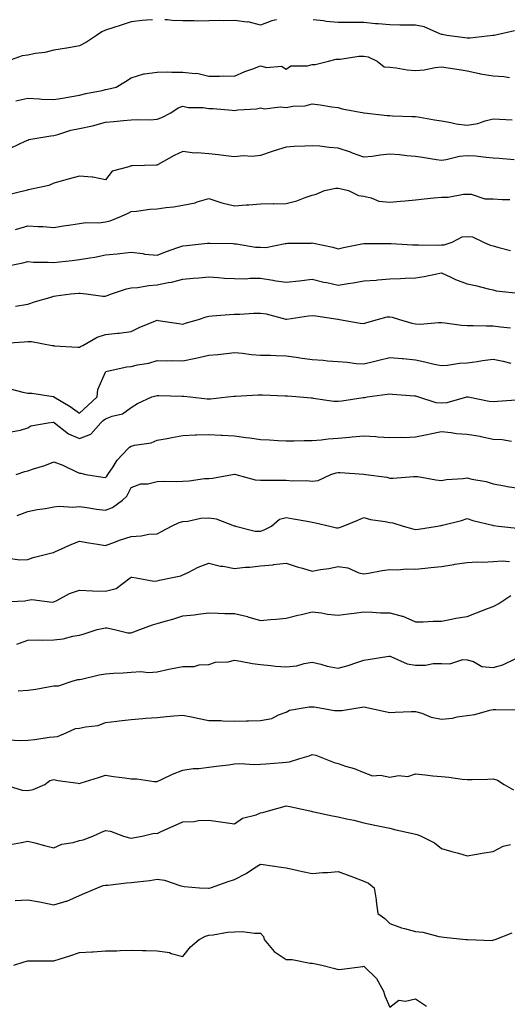
# Model space of a CAD drawing. Units: inches. Extents: x 936803 to 939443, y 7361258 to 7363898.
# Drawn here: x 937275 to 937464, y 7363517 to 7363898 of the extents above; entities that cross this region are included whole.
import ezdxf

# ---------------------------------------------------------------- set-up
doc = ezdxf.new("R2010")
doc.units = ezdxf.units.IN
doc.header["$MEASUREMENT"] = 0
doc.layers.add('Contour_93687361', color=7, linetype='Continuous', true_color=0x971b38)

msp = doc.modelspace()

# ---------------------------------------------------------------- linework, layer by layer
at = {"layer": 'Contour_93687361'}
for points in [[(937326.23, 7363898, 3326), (937323.9, 7363897.77, 3326), (937322.28, 7363897.68, 3326), (937318.05, 7363897.23, 3326), (937314.15, 7363895.82, 3326), (937310.99, 7363894.86, 3326), (937308.05, 7363893.89, 3326), (937306.72, 7363893.25, 3326), (937304.64, 7363891.92, 3326), (937300.7, 7363889.27, 3326), (937298.05, 7363887.88, 3326), (937293.08, 7363886.95, 3326), (937293.03, 7363886.94, 3326), (937288.05, 7363886.14, 3326), (937284.65, 7363885.32, 3326), (937281, 7363884.87, 3326), (937278.05, 7363884.29, 3326), (937275.92, 7363884.05, 3326), (937270.13, 7363881.92, 3326)], [(937374.29, 7363898, 3326), (937374.06, 7363897.93, 3326), (937372.44, 7363897.53, 3326), (937368.05, 7363895.92, 3326), (937363.28, 7363897.15, 3326), (937362.88, 7363897.09, 3326), (937358.05, 7363897.71, 3326), (937353.73, 7363897.6, 3326), (937352.35, 7363897.63, 3326), (937348.05, 7363897.51, 3326), (937343.56, 7363897.43, 3326), (937342.35, 7363897.62, 3326), (937338.05, 7363897.52, 3326), (937333.88, 7363897.75, 3326), (937332.03, 7363897.94, 3326), (937331.03, 7363898, 3326)], [(937466.34, 7363893.63, 3326), (937458.51, 7363891.92, 3326), (937458.11, 7363891.86, 3326), (937458.05, 7363891.85, 3326), (937457.99, 7363891.86, 3326), (937449.15, 7363890.82, 3326), (937448.05, 7363890.9, 3326), (937447.14, 7363891.01, 3326), (937440.12, 7363891.92, 3326), (937438.46, 7363892.33, 3326), (937438.05, 7363892.33, 3326), (937437.47, 7363892.5, 3326), (937431.33, 7363895.19, 3326), (937428.05, 7363895.86, 3326), (937424.04, 7363895.94, 3326), (937422.02, 7363895.89, 3326), (937418.05, 7363895.97, 3326), (937413.6, 7363896.37, 3326), (937412.5, 7363896.37, 3326), (937408.05, 7363896.86, 3326), (937403.06, 7363896.93, 3326), (937403.05, 7363896.92, 3326), (937398.05, 7363896.96, 3326), (937393.49, 7363897.36, 3326), (937392.4, 7363897.57, 3326), (937388.37, 7363898, 3326)], [(937273.36, 7363866.61, 3325), (937278.05, 7363867.66, 3325), (937282.55, 7363867.42, 3325), (937283.41, 7363867.28, 3325), (937288.05, 7363867.08, 3325), (937292.25, 7363867.72, 3325), (937294.27, 7363868.14, 3325), (937298.05, 7363868.77, 3325), (937300.49, 7363869.48, 3325), (937306.75, 7363870.62, 3325), (937308.05, 7363870.94, 3325), (937308.91, 7363871.06, 3325), (937312.24, 7363871.92, 3325), (937315.85, 7363874.12, 3325), (937318.05, 7363875.5, 3325), (937322.92, 7363877.05, 3325), (937323.14, 7363877.01, 3325), (937328.05, 7363877.71, 3325), (937332.15, 7363877.82, 3325), (937333.77, 7363877.64, 3325), (937338.05, 7363877.73, 3325), (937342.82, 7363877.15, 3325), (937343.37, 7363877.24, 3325), (937348.05, 7363876.16, 3325), (937352.26, 7363876.13, 3325), (937353.77, 7363876.2, 3325), (937358.05, 7363876.19, 3325), (937362.04, 7363877.93, 3325), (937365.12, 7363878.99, 3325), (937368.05, 7363880.12, 3325), (937370.43, 7363879.54, 3325), (937376.16, 7363880.03, 3325), (937378.05, 7363878.87, 3325), (937379.8, 7363880.17, 3325), (937386.24, 7363880.12, 3325), (937388.05, 7363880.65, 3325), (937389.26, 7363880.71, 3325), (937394.37, 7363881.92, 3325), (937397.28, 7363882.69, 3325), (937398.05, 7363882.78, 3325), (937398.87, 7363882.74, 3325), (937406.04, 7363883.93, 3325), (937408.05, 7363883.87, 3325), (937409.69, 7363883.56, 3325), (937413.25, 7363881.92, 3325), (937415.9, 7363879.77, 3325), (937418.05, 7363879.68, 3325), (937420.55, 7363879.42, 3325), (937424.76, 7363878.63, 3325), (937428.05, 7363878.36, 3325), (937431.35, 7363878.62, 3325), (937435.66, 7363879.53, 3325), (937438.05, 7363879.77, 3325), (937440.61, 7363879.36, 3325), (937444.87, 7363878.74, 3325), (937448.05, 7363878.22, 3325), (937452.74, 7363877.23, 3325), (937453.22, 7363877.09, 3325), (937458.05, 7363876.26, 3325), (937462.14, 7363876.01, 3325), (937464.34, 7363875.63, 3325)], [(937271.55, 7363848.42, 3324), (937277.04, 7363850.91, 3324), (937278.05, 7363851.37, 3324), (937278.39, 7363851.58, 3324), (937279.97, 7363851.92, 3324), (937286.94, 7363853.03, 3324), (937288.05, 7363853.16, 3324), (937289.7, 7363853.57, 3324), (937294.74, 7363855.23, 3324), (937298.05, 7363855.91, 3324), (937303.03, 7363856.9, 3324), (937303.07, 7363856.9, 3324), (937308.05, 7363858.36, 3324), (937311.36, 7363858.61, 3324), (937315.07, 7363858.94, 3324), (937318.05, 7363859.17, 3324), (937320.55, 7363859.42, 3324), (937325.37, 7363859.24, 3324), (937328.05, 7363859.45, 3324), (937329.83, 7363860.14, 3324), (937333.32, 7363861.92, 3324), (937336.17, 7363863.81, 3324), (937338.05, 7363864.56, 3324), (937340.08, 7363863.95, 3324), (937345.93, 7363864.04, 3324), (937348.05, 7363863.65, 3324), (937349.73, 7363863.6, 3324), (937357.05, 7363862.92, 3324), (937358.05, 7363862.88, 3324), (937359.25, 7363863.11, 3324), (937366.5, 7363863.47, 3324), (937368.05, 7363863.9, 3324), (937369.67, 7363863.54, 3324), (937375.71, 7363864.26, 3324), (937378.05, 7363863.96, 3324), (937380.61, 7363864.48, 3324), (937385.36, 7363864.61, 3324), (937388.05, 7363865.44, 3324), (937391.17, 7363865.04, 3324), (937395.69, 7363864.28, 3324), (937398.05, 7363863.95, 3324), (937399.62, 7363863.49, 3324), (937408.03, 7363861.94, 3324), (937408.05, 7363861.94, 3324), (937408.07, 7363861.94, 3324), (937408.22, 7363861.92, 3324), (937417.01, 7363860.88, 3324), (937418.05, 7363860.86, 3324), (937419.14, 7363860.83, 3324), (937426.69, 7363860.56, 3324), (937428.05, 7363860.53, 3324), (937429.7, 7363860.27, 3324), (937435.34, 7363859.21, 3324), (937438.05, 7363858.82, 3324), (937441.74, 7363858.23, 3324), (937443.77, 7363857.64, 3324), (937448.05, 7363857.14, 3324), (937452.16, 7363857.81, 3324), (937455.01, 7363858.88, 3324), (937458.05, 7363859.6, 3324), (937460.5, 7363859.47, 3324), (937465.38, 7363859.26, 3324)], [(937466.17, 7363843.8, 3323), (937460.4, 7363844.27, 3323), (937458.05, 7363844.45, 3323), (937455.35, 7363844.62, 3323), (937451.29, 7363845.16, 3323), (937448.05, 7363845.33, 3323), (937445, 7363844.97, 3323), (937439.93, 7363843.8, 3323), (937438.05, 7363843.53, 3323), (937436.17, 7363843.8, 3323), (937430.76, 7363844.63, 3323), (937428.05, 7363845.02, 3323), (937424.68, 7363845.29, 3323), (937421.83, 7363845.7, 3323), (937418.05, 7363845.97, 3323), (937414.38, 7363845.59, 3323), (937411.2, 7363845.08, 3323), (937408.05, 7363844.71, 3323), (937403.61, 7363846.36, 3323), (937402.81, 7363846.68, 3323), (937398.05, 7363848.28, 3323), (937394.67, 7363848.54, 3323), (937390.99, 7363848.97, 3323), (937388.05, 7363849.22, 3323), (937385.19, 7363849.07, 3323), (937381.12, 7363848.86, 3323), (937378.05, 7363848.69, 3323), (937373.33, 7363847.2, 3323), (937372.9, 7363847.07, 3323), (937368.05, 7363845.46, 3323), (937364.89, 7363845.08, 3323), (937361.37, 7363845.24, 3323), (937358.05, 7363844.94, 3323), (937354.66, 7363845.31, 3323), (937351.79, 7363845.66, 3323), (937348.05, 7363846.06, 3323), (937343.52, 7363846.45, 3323), (937342.51, 7363846.38, 3323), (937338.05, 7363846.91, 3323), (937334.6, 7363845.37, 3323), (937328.44, 7363841.92, 3323), (937328.22, 7363841.75, 3323), (937328.05, 7363841.68, 3323), (937327.81, 7363841.68, 3323), (937318.54, 7363841.42, 3323), (937318.05, 7363841.43, 3323), (937317.1, 7363840.97, 3323), (937310.65, 7363839.32, 3323), (937308.05, 7363836.03, 3323), (937303.21, 7363837.08, 3323), (937302.96, 7363837.01, 3323), (937298.05, 7363837.46, 3323), (937293.72, 7363836.25, 3323), (937291.91, 7363835.78, 3323), (937288.05, 7363834.73, 3323), (937286.15, 7363833.82, 3323), (937278.27, 7363832.14, 3323), (937278.05, 7363832.07, 3323), (937277.93, 7363832.04, 3323), (937277.41, 7363831.92, 3323), (937269.88, 7363830.09, 3323)], [(937273.23, 7363816.74, 3322), (937278.05, 7363818.25, 3322), (937282.01, 7363817.96, 3322), (937284.02, 7363817.89, 3322), (937288.05, 7363817.57, 3322), (937291.81, 7363818.16, 3322), (937294.75, 7363818.62, 3322), (937298.05, 7363819.14, 3322), (937300.45, 7363819.52, 3322), (937305.55, 7363819.41, 3322), (937308.05, 7363819.7, 3322), (937309.88, 7363820.09, 3322), (937314.32, 7363821.92, 3322), (937316.86, 7363823.11, 3322), (937318.05, 7363823.78, 3322), (937320.04, 7363823.9, 3322), (937325.29, 7363824.68, 3322), (937328.05, 7363824.83, 3322), (937331.41, 7363825.28, 3322), (937334.37, 7363825.6, 3322), (937338.05, 7363826.13, 3322), (937342.85, 7363827.12, 3322), (937343.57, 7363827.44, 3322), (937348.05, 7363828.8, 3322), (937352.75, 7363827.22, 3322), (937353.16, 7363827.03, 3322), (937358.05, 7363825.97, 3322), (937362.46, 7363826.33, 3322), (937363.6, 7363826.38, 3322), (937368.05, 7363826.76, 3322), (937372.94, 7363826.81, 3322), (937373.26, 7363826.71, 3322), (937378.05, 7363826.79, 3322), (937382.1, 7363827.87, 3322), (937385.32, 7363829.19, 3322), (937388.05, 7363830.1, 3322), (937389.58, 7363830.39, 3322), (937392.88, 7363831.92, 3322), (937397.21, 7363832.76, 3322), (937398.05, 7363832.81, 3322), (937398.73, 7363832.61, 3322), (937402.13, 7363831.92, 3322), (937406.03, 7363829.91, 3322), (937408.05, 7363829.62, 3322), (937410.91, 7363829.06, 3322), (937413.86, 7363827.73, 3322), (937418.05, 7363827.31, 3322), (937422.25, 7363827.72, 3322), (937423.98, 7363827.85, 3322), (937428.05, 7363828.23, 3322), (937431.38, 7363828.59, 3322), (937435.11, 7363828.98, 3322), (937438.05, 7363829.3, 3322), (937440.66, 7363829.31, 3322), (937446.61, 7363830.48, 3322), (937448.05, 7363830.49, 3322), (937449.57, 7363830.4, 3322), (937454.82, 7363828.69, 3322), (937458.05, 7363828.59, 3322), (937461.6, 7363828.36, 3322), (937464.45, 7363828.32, 3322)], [(937268.46, 7363802.33, 3321), (937276.06, 7363803.91, 3321), (937278.05, 7363804.32, 3321), (937280.3, 7363804.17, 3321), (937285.9, 7363804.07, 3321), (937288.05, 7363803.94, 3321), (937290.36, 7363804.23, 3321), (937295.17, 7363804.8, 3321), (937298.05, 7363805.17, 3321), (937301.99, 7363805.86, 3321), (937303.97, 7363806, 3321), (937308.05, 7363806.93, 3321), (937312.57, 7363807.4, 3321), (937313.65, 7363807.52, 3321), (937318.05, 7363807.97, 3321), (937322.51, 7363807.46, 3321), (937323.38, 7363807.25, 3321), (937328.05, 7363806.84, 3321), (937331.76, 7363808.21, 3321), (937335.75, 7363809.62, 3321), (937338.05, 7363810.45, 3321), (937339.4, 7363810.57, 3321), (937347.6, 7363811.47, 3321), (937348.05, 7363811.51, 3321), (937348.49, 7363811.48, 3321), (937357.44, 7363811.31, 3321), (937358.05, 7363811.26, 3321), (937358.74, 7363811.23, 3321), (937366.08, 7363809.95, 3321), (937368.05, 7363809.88, 3321), (937370.13, 7363809.84, 3321), (937377.54, 7363811.4, 3321), (937378.05, 7363811.39, 3321), (937378.5, 7363811.46, 3321), (937387.65, 7363811.52, 3321), (937388.05, 7363811.57, 3321), (937388.52, 7363811.45, 3321), (937396.05, 7363809.92, 3321), (937398.05, 7363809.33, 3321), (937400.14, 7363809.83, 3321), (937407.29, 7363811.17, 3321), (937408.05, 7363811.33, 3321), (937408.59, 7363811.38, 3321), (937417.49, 7363811.36, 3321), (937418.05, 7363811.4, 3321), (937418.57, 7363811.4, 3321), (937426.92, 7363810.79, 3321), (937428.05, 7363810.78, 3321), (937429.14, 7363810.83, 3321), (937436.89, 7363810.76, 3321), (937438.05, 7363810.81, 3321), (937439.16, 7363810.81, 3321), (937442.21, 7363811.92, 3321), (937446.09, 7363813.88, 3321), (937448.05, 7363814.09, 3321), (937450.1, 7363813.97, 3321), (937454.33, 7363811.92, 3321), (937456.88, 7363810.75, 3321), (937458.05, 7363810.4, 3321), (937460.19, 7363809.77, 3321), (937464.72, 7363808.59, 3321)], [(937273.23, 7363787.09, 3320), (937278.05, 7363787.91, 3320), (937281.05, 7363788.92, 3320), (937286.62, 7363790.49, 3320), (937288.05, 7363790.93, 3320), (937288.86, 7363791.11, 3320), (937294.71, 7363791.92, 3320), (937297.82, 7363792.16, 3320), (937298.05, 7363792.18, 3320), (937298.3, 7363792.17, 3320), (937300.61, 7363791.92, 3320), (937307.11, 7363790.98, 3320), (937308.05, 7363790.99, 3320), (937308.75, 7363791.22, 3320), (937310.47, 7363791.92, 3320), (937316.18, 7363793.79, 3320), (937318.05, 7363794.13, 3320), (937320.51, 7363794.37, 3320), (937324.92, 7363795.05, 3320), (937328.05, 7363795.33, 3320), (937332.34, 7363796.21, 3320), (937333.63, 7363796.34, 3320), (937338.05, 7363797.53, 3320), (937342.05, 7363797.92, 3320), (937344.22, 7363798.09, 3320), (937348.05, 7363798.44, 3320), (937351.73, 7363798.24, 3320), (937354.07, 7363797.94, 3320), (937358.05, 7363797.75, 3320), (937362.24, 7363797.73, 3320), (937364.03, 7363797.89, 3320), (937368.05, 7363797.87, 3320), (937372.84, 7363797.13, 3320), (937373.18, 7363797.05, 3320), (937378.05, 7363796.43, 3320), (937383.05, 7363796.92, 3320), (937383.06, 7363796.93, 3320), (937388.05, 7363797.55, 3320), (937392.53, 7363796.4, 3320), (937393.77, 7363796.2, 3320), (937398.05, 7363795.26, 3320), (937402.02, 7363795.89, 3320), (937403.89, 7363796.08, 3320), (937408.05, 7363796.85, 3320), (937412.81, 7363797.16, 3320), (937413.42, 7363797.29, 3320), (937418.05, 7363797.68, 3320), (937422.21, 7363797.76, 3320), (937424.04, 7363797.91, 3320), (937428.05, 7363798, 3320), (937431.37, 7363798.6, 3320), (937435.61, 7363799.48, 3320), (937438.05, 7363799.95, 3320), (937441.64, 7363798.33, 3320), (937443.49, 7363797.36, 3320), (937448.05, 7363795.77, 3320), (937451.2, 7363795.07, 3320), (937456.17, 7363793.8, 3320), (937458.05, 7363793.36, 3320), (937459.2, 7363793.07, 3320), (937467.83, 7363792.14, 3320)], [(937268.9, 7363772.77, 3319), (937276.68, 7363773.29, 3319), (937278.05, 7363773.35, 3319), (937279.48, 7363773.35, 3319), (937287.45, 7363771.92, 3319), (937287.93, 7363771.8, 3319), (937288.05, 7363771.8, 3319), (937288.19, 7363771.78, 3319), (937297.4, 7363771.27, 3319), (937298.05, 7363771.21, 3319), (937298.49, 7363771.48, 3319), (937299.3, 7363771.92, 3319), (937304.85, 7363775.12, 3319), (937308.05, 7363776.06, 3319), (937312.71, 7363776.58, 3319), (937313.4, 7363776.57, 3319), (937318.05, 7363777.25, 3319), (937321.18, 7363778.79, 3319), (937327.49, 7363781.36, 3319), (937328.05, 7363781.61, 3319), (937328.42, 7363781.55, 3319), (937336.49, 7363780.36, 3319), (937338.05, 7363780.13, 3319), (937339.4, 7363780.57, 3319), (937344.03, 7363781.92, 3319), (937347, 7363782.97, 3319), (937348.05, 7363783.2, 3319), (937349.42, 7363783.29, 3319), (937356.12, 7363783.85, 3319), (937358.05, 7363783.97, 3319), (937360.07, 7363783.94, 3319), (937365.54, 7363784.43, 3319), (937368.05, 7363784.4, 3319), (937370.23, 7363784.1, 3319), (937377.86, 7363782.11, 3319), (937378.05, 7363782.08, 3319), (937378.22, 7363782.09, 3319), (937386.59, 7363783.38, 3319), (937388.05, 7363783.48, 3319), (937389.4, 7363783.28, 3319), (937397.97, 7363782, 3319), (937398.05, 7363781.99, 3319), (937398.11, 7363781.99, 3319), (937398.56, 7363781.92, 3319), (937406.62, 7363780.5, 3319), (937408.05, 7363780.38, 3319), (937409.23, 7363780.74, 3319), (937413.27, 7363781.92, 3319), (937417.07, 7363782.9, 3319), (937418.05, 7363782.99, 3319), (937418.98, 7363782.85, 3319), (937421.88, 7363781.92, 3319), (937426.57, 7363780.44, 3319), (937428.05, 7363780.19, 3319), (937429.84, 7363780.13, 3319), (937436.93, 7363780.8, 3319), (937438.05, 7363780.75, 3319), (937439.3, 7363780.67, 3319), (937445.83, 7363779.7, 3319), (937448.05, 7363779.58, 3319), (937450.32, 7363779.65, 3319), (937455.54, 7363779.41, 3319), (937458.05, 7363779.48, 3319), (937460.84, 7363779.13, 3319), (937464.83, 7363778.7, 3319)], [(937271.2, 7363755.07, 3318), (937276.15, 7363753.82, 3318), (937278.05, 7363753.38, 3318), (937279.57, 7363753.44, 3318), (937287.91, 7363752.06, 3318), (937288.05, 7363752.07, 3318), (937288.13, 7363752, 3318), (937288.15, 7363751.92, 3318), (937294.39, 7363748.26, 3318), (937298.05, 7363745.72, 3318), (937301.31, 7363748.66, 3318), (937304.9, 7363751.92, 3318), (937305.14, 7363754.83, 3318), (937308.05, 7363761.48, 3318), (937308.24, 7363761.73, 3318), (937308.75, 7363761.92, 3318), (937316.39, 7363763.58, 3318), (937318.05, 7363763.74, 3318), (937320.48, 7363764.35, 3318), (937324.92, 7363765.04, 3318), (937328.05, 7363766.07, 3318), (937332.06, 7363765.93, 3318), (937333.92, 7363766.05, 3318), (937338.05, 7363765.93, 3318), (937343.04, 7363766.91, 3318), (937343.06, 7363766.91, 3318), (937348.05, 7363768.08, 3318), (937351.54, 7363768.43, 3318), (937354.9, 7363768.77, 3318), (937358.05, 7363769.09, 3318), (937361.14, 7363768.83, 3318), (937364.55, 7363768.42, 3318), (937368.05, 7363768.16, 3318), (937371.9, 7363768.07, 3318), (937374.07, 7363767.94, 3318), (937378.05, 7363767.86, 3318), (937382.78, 7363767.19, 3318), (937383.24, 7363767.11, 3318), (937388.05, 7363766.49, 3318), (937392.29, 7363766.16, 3318), (937394.01, 7363765.96, 3318), (937398.05, 7363765.61, 3318), (937401.52, 7363765.39, 3318), (937405.05, 7363764.92, 3318), (937408.05, 7363764.71, 3318), (937411.78, 7363765.65, 3318), (937413.82, 7363766.15, 3318), (937418.05, 7363767.25, 3318), (937422.92, 7363766.79, 3318), (937423.21, 7363766.76, 3318), (937428.05, 7363766.28, 3318), (937431.67, 7363765.54, 3318), (937435.29, 7363764.68, 3318), (937438.05, 7363764.08, 3318), (937440.42, 7363764.29, 3318), (937445.01, 7363764.96, 3318), (937448.05, 7363765.2, 3318), (937451.83, 7363765.7, 3318), (937453.95, 7363766.02, 3318), (937458.05, 7363766.55, 3318), (937461.92, 7363765.78, 3318), (937464.91, 7363765.06, 3318)], [(937271.52, 7363738.45, 3317), (937275.23, 7363739.1, 3317), (937278.05, 7363739.96, 3317), (937279.26, 7363740.71, 3317), (937285.96, 7363741.92, 3317), (937287.86, 7363742.11, 3317), (937288.05, 7363742.11, 3317), (937288.17, 7363742.04, 3317), (937288.33, 7363741.92, 3317), (937293.8, 7363737.67, 3317), (937298.05, 7363735.91, 3317), (937302.44, 7363737.53, 3317), (937306.28, 7363741.92, 3317), (937307.21, 7363742.76, 3317), (937308.05, 7363743.52, 3317), (937310.68, 7363744.55, 3317), (937314.62, 7363745.35, 3317), (937318.05, 7363747.89, 3317), (937320.54, 7363749.43, 3317), (937326.05, 7363751.92, 3317), (937327.55, 7363752.42, 3317), (937328.05, 7363752.53, 3317), (937328.67, 7363752.54, 3317), (937337.76, 7363752.22, 3317), (937338.05, 7363752.22, 3317), (937338.35, 7363752.22, 3317), (937340.87, 7363751.92, 3317), (937347.39, 7363751.26, 3317), (937348.05, 7363751.21, 3317), (937348.75, 7363751.22, 3317), (937355.33, 7363751.92, 3317), (937357.72, 7363752.25, 3317), (937358.05, 7363752.29, 3317), (937358.42, 7363752.29, 3317), (937367.2, 7363752.77, 3317), (937368.05, 7363752.77, 3317), (937368.89, 7363752.76, 3317), (937377.62, 7363752.35, 3317), (937378.05, 7363752.34, 3317), (937378.44, 7363752.31, 3317), (937383.26, 7363751.92, 3317), (937387.68, 7363751.55, 3317), (937388.05, 7363751.54, 3317), (937388.46, 7363751.51, 3317), (937396.48, 7363750.35, 3317), (937398.05, 7363750.27, 3317), (937399.53, 7363750.43, 3317), (937407.81, 7363751.68, 3317), (937408.05, 7363751.71, 3317), (937408.25, 7363751.72, 3317), (937409.35, 7363751.92, 3317), (937417.01, 7363752.96, 3317), (937418.05, 7363753.16, 3317), (937419.18, 7363753.05, 3317), (937427.6, 7363752.37, 3317), (937428.05, 7363752.33, 3317), (937428.37, 7363752.24, 3317), (937429.19, 7363751.92, 3317), (937435.92, 7363749.79, 3317), (937438.05, 7363749.64, 3317), (937440.21, 7363749.76, 3317), (937447.82, 7363751.92, 3317), (937447.99, 7363751.98, 3317), (937448.05, 7363751.99, 3317), (937448.12, 7363751.99, 3317), (937448.43, 7363751.92, 3317), (937456.47, 7363750.34, 3317), (937458.05, 7363750.2, 3317), (937459.7, 7363750.27, 3317), (937466.9, 7363750.77, 3317)], [(937273.53, 7363721.92, 3316), (937276.94, 7363723.03, 3316), (937278.05, 7363723.32, 3316), (937280.22, 7363724.1, 3316), (937284.62, 7363725.35, 3316), (937288.05, 7363726.87, 3316), (937291.59, 7363725.46, 3316), (937297.16, 7363722.82, 3316), (937298.05, 7363722.42, 3316), (937298.5, 7363722.37, 3316), (937300.48, 7363721.92, 3316), (937307.01, 7363720.87, 3316), (937308.05, 7363720.69, 3316), (937308.67, 7363721.3, 3316), (937309.06, 7363721.92, 3316), (937311.05, 7363724.92, 3316), (937312.56, 7363727.41, 3316), (937316.87, 7363731.92, 3316), (937317.42, 7363732.55, 3316), (937318.05, 7363732.86, 3316), (937319.35, 7363733.22, 3316), (937325.74, 7363734.23, 3316), (937328.05, 7363735.16, 3316), (937332.01, 7363735.88, 3316), (937333.77, 7363736.2, 3316), (937338.05, 7363736.98, 3316), (937342.73, 7363737.24, 3316), (937343.35, 7363737.22, 3316), (937348.05, 7363737.45, 3316), (937352.81, 7363737.16, 3316), (937353.26, 7363737.13, 3316), (937358.05, 7363736.85, 3316), (937362.4, 7363736.27, 3316), (937363.89, 7363736.08, 3316), (937368.05, 7363735.52, 3316), (937371.5, 7363735.37, 3316), (937374.9, 7363735.07, 3316), (937378.05, 7363734.92, 3316), (937381.08, 7363734.95, 3316), (937384.94, 7363735.02, 3316), (937388.05, 7363735.05, 3316), (937391.47, 7363735.34, 3316), (937394.28, 7363735.69, 3316), (937398.05, 7363735.98, 3316), (937402.49, 7363736.36, 3316), (937403.51, 7363736.46, 3316), (937408.05, 7363736.83, 3316), (937412.71, 7363736.58, 3316), (937413.46, 7363736.51, 3316), (937418.05, 7363736.24, 3316), (937422.49, 7363736.37, 3316), (937423.68, 7363736.29, 3316), (937428.05, 7363736.44, 3316), (937432.59, 7363737.38, 3316), (937433.75, 7363737.62, 3316), (937438.05, 7363738.51, 3316), (937441.77, 7363738.2, 3316), (937443.92, 7363737.79, 3316), (937448.05, 7363737.52, 3316), (937452.91, 7363736.79, 3316), (937453.34, 7363736.63, 3316), (937458.05, 7363735.6, 3316), (937461.53, 7363735.4, 3316), (937465.14, 7363734.83, 3316)], [(937273.95, 7363706.02, 3315), (937278.05, 7363707.59, 3315), (937281.64, 7363708.33, 3315), (937284.91, 7363708.78, 3315), (937288.05, 7363709.35, 3315), (937290.37, 7363709.59, 3315), (937295.41, 7363709.28, 3315), (937298.05, 7363709.48, 3315), (937300.88, 7363709.09, 3315), (937304.67, 7363708.53, 3315), (937308.05, 7363708.08, 3315), (937310.8, 7363709.17, 3315), (937314.65, 7363711.92, 3315), (937316.39, 7363713.58, 3315), (937318.05, 7363716.84, 3315), (937321.71, 7363718.26, 3315), (937324.47, 7363718.34, 3315), (937328.05, 7363719.15, 3315), (937330.67, 7363719.3, 3315), (937335.38, 7363719.25, 3315), (937338.05, 7363719.38, 3315), (937340.5, 7363719.47, 3315), (937346.44, 7363720.31, 3315), (937348.05, 7363720.39, 3315), (937349.43, 7363720.54, 3315), (937357.26, 7363721.92, 3315), (937357.94, 7363722.03, 3315), (937358.05, 7363722.03, 3315), (937358.14, 7363722.02, 3315), (937358.46, 7363721.92, 3315), (937365.99, 7363719.86, 3315), (937368.05, 7363719.78, 3315), (937370.23, 7363719.74, 3315), (937375.86, 7363719.73, 3315), (937378.05, 7363719.68, 3315), (937380.47, 7363719.5, 3315), (937385.73, 7363719.6, 3315), (937388.05, 7363719.38, 3315), (937390.39, 7363719.58, 3315), (937395.32, 7363721.92, 3315), (937397.39, 7363722.58, 3315), (937398.05, 7363722.72, 3315), (937398.86, 7363722.73, 3315), (937407.98, 7363722, 3315), (937408.05, 7363722, 3315), (937408.75, 7363721.92, 3315), (937416.99, 7363720.86, 3315), (937418.05, 7363720.47, 3315), (937419.42, 7363720.55, 3315), (937427.29, 7363721.16, 3315), (937428.05, 7363721.2, 3315), (937428.86, 7363721.11, 3315), (937435.92, 7363719.79, 3315), (937438.05, 7363719.6, 3315), (937439.95, 7363720.02, 3315), (937446.47, 7363720.34, 3315), (937448.05, 7363720.61, 3315), (937449.81, 7363720.15, 3315), (937455.3, 7363719.17, 3315), (937458.05, 7363718.31, 3315), (937462.43, 7363717.54, 3315), (937463.44, 7363717.31, 3315), (937468.05, 7363716.59, 3315)], [(937270.39, 7363689.58, 3314), (937274.98, 7363688.85, 3314), (937278.05, 7363689.04, 3314), (937280.15, 7363689.82, 3314), (937287.81, 7363691.68, 3314), (937288.05, 7363691.75, 3314), (937288.19, 7363691.79, 3314), (937288.52, 7363691.92, 3314), (937295.02, 7363694.95, 3314), (937298.05, 7363696.12, 3314), (937301.61, 7363695.49, 3314), (937305, 7363694.96, 3314), (937308.05, 7363694.45, 3314), (937312, 7363695.86, 3314), (937313.52, 7363696.45, 3314), (937318.05, 7363697.96, 3314), (937321.86, 7363698.11, 3314), (937324.9, 7363698.76, 3314), (937328.05, 7363698.94, 3314), (937330, 7363699.97, 3314), (937333.69, 7363701.92, 3314), (937336.64, 7363703.33, 3314), (937338.05, 7363703.71, 3314), (937340.01, 7363703.88, 3314), (937345.03, 7363704.94, 3314), (937348.05, 7363705.14, 3314), (937350.89, 7363704.76, 3314), (937357.93, 7363702.04, 3314), (937358.05, 7363702.02, 3314), (937358.14, 7363702.01, 3314), (937358.36, 7363701.92, 3314), (937366.06, 7363699.93, 3314), (937368.05, 7363699.95, 3314), (937369.51, 7363700.46, 3314), (937372.27, 7363701.92, 3314), (937375.38, 7363704.58, 3314), (937378.05, 7363705.29, 3314), (937380.86, 7363704.73, 3314), (937386.13, 7363703.84, 3314), (937388.05, 7363703.48, 3314), (937389.34, 7363703.21, 3314), (937394.83, 7363701.92, 3314), (937397.41, 7363701.28, 3314), (937398.05, 7363701.28, 3314), (937398.59, 7363701.38, 3314), (937400.07, 7363701.92, 3314), (937405.77, 7363704.2, 3314), (937408.05, 7363705.22, 3314), (937410.58, 7363704.46, 3314), (937416.23, 7363703.74, 3314), (937418.05, 7363703.32, 3314), (937419.3, 7363703.17, 3314), (937423.29, 7363701.92, 3314), (937426.99, 7363700.86, 3314), (937428.05, 7363700.66, 3314), (937429.2, 7363700.77, 3314), (937436.48, 7363701.92, 3314), (937437.8, 7363702.17, 3314), (937438.05, 7363702.19, 3314), (937438.43, 7363702.3, 3314), (937445.82, 7363704.15, 3314), (937448.05, 7363704.82, 3314), (937450.22, 7363704.09, 3314), (937457.74, 7363702.23, 3314), (937458.05, 7363702.14, 3314), (937458.25, 7363702.12, 3314), (937460.17, 7363701.92, 3314), (937467.29, 7363701.17, 3314)], [(937268.7, 7363672.57, 3313), (937276.91, 7363673.06, 3313), (937278.05, 7363673.22, 3313), (937279.58, 7363673.46, 3313), (937287.53, 7363672.44, 3313), (937288.05, 7363672.6, 3313), (937289.32, 7363673.19, 3313), (937294.16, 7363675.81, 3313), (937298.05, 7363677.16, 3313), (937303.01, 7363676.88, 3313), (937303.08, 7363676.89, 3313), (937308.05, 7363676.71, 3313), (937312.17, 7363677.8, 3313), (937317.67, 7363681.92, 3313), (937317.89, 7363682.08, 3313), (937318.05, 7363682.15, 3313), (937318.26, 7363682.13, 3313), (937319.91, 7363681.92, 3313), (937326.78, 7363680.65, 3313), (937328.05, 7363680.7, 3313), (937328.96, 7363681.01, 3313), (937333.42, 7363681.92, 3313), (937337.23, 7363682.73, 3313), (937338.05, 7363683.02, 3313), (937340.13, 7363684, 3313), (937343.94, 7363686.03, 3313), (937348.05, 7363687.53, 3313), (937352.53, 7363686.4, 3313), (937353.61, 7363686.36, 3313), (937358.05, 7363685.56, 3313), (937362.12, 7363685.98, 3313), (937363.93, 7363686.04, 3313), (937368.05, 7363686.55, 3313), (937372.99, 7363686.98, 3313), (937373.15, 7363687.02, 3313), (937378.05, 7363687.59, 3313), (937382.27, 7363686.14, 3313), (937384.34, 7363685.63, 3313), (937388.05, 7363684.52, 3313), (937391.22, 7363685.09, 3313), (937394.48, 7363685.5, 3313), (937398.05, 7363686.24, 3313), (937401.85, 7363685.72, 3313), (937406.08, 7363683.89, 3313), (937408.05, 7363683.43, 3313), (937409.78, 7363683.65, 3313), (937415.18, 7363684.78, 3313), (937418.05, 7363685.08, 3313), (937421.1, 7363684.97, 3313), (937424.57, 7363685.4, 3313), (937428.05, 7363685.31, 3313), (937431.81, 7363685.68, 3313), (937434.01, 7363685.96, 3313), (937438.05, 7363686.34, 3313), (937442.86, 7363687.11, 3313), (937443.28, 7363687.15, 3313), (937448.05, 7363687.84, 3313), (937451.81, 7363688.16, 3313), (937454.1, 7363687.97, 3313), (937458.05, 7363688.23, 3313), (937461.51, 7363688.46, 3313), (937464.37, 7363688.24, 3313)], [(937273.75, 7363656.21, 3312), (937278.05, 7363657.79, 3312), (937282.03, 7363657.94, 3312), (937283.92, 7363657.79, 3312), (937288.05, 7363657.92, 3312), (937291.72, 7363658.25, 3312), (937295.5, 7363659.37, 3312), (937298.05, 7363659.71, 3312), (937299.8, 7363660.17, 3312), (937304.82, 7363661.92, 3312), (937307.51, 7363662.46, 3312), (937308.05, 7363662.56, 3312), (937308.64, 7363662.5, 3312), (937311.64, 7363661.92, 3312), (937316.78, 7363660.65, 3312), (937318.05, 7363660.66, 3312), (937319.02, 7363660.95, 3312), (937321.44, 7363661.92, 3312), (937326.27, 7363663.7, 3312), (937328.05, 7363664.16, 3312), (937331.23, 7363665.1, 3312), (937334.13, 7363665.84, 3312), (937338.05, 7363667.13, 3312), (937342.42, 7363667.56, 3312), (937343.97, 7363667.84, 3312), (937348.05, 7363668.3, 3312), (937351.72, 7363668.25, 3312), (937354.27, 7363668.14, 3312), (937358.05, 7363668.09, 3312), (937363.01, 7363666.87, 3312), (937363.14, 7363666.83, 3312), (937368.05, 7363665.42, 3312), (937371.9, 7363665.77, 3312), (937374.09, 7363665.88, 3312), (937378.05, 7363666.27, 3312), (937382.5, 7363667.46, 3312), (937383.89, 7363667.76, 3312), (937388.05, 7363668.78, 3312), (937391.63, 7363668.34, 3312), (937393.99, 7363667.86, 3312), (937398.05, 7363667.44, 3312), (937402.01, 7363667.96, 3312), (937404.34, 7363668.21, 3312), (937408.05, 7363668.68, 3312), (937411.41, 7363668.56, 3312), (937414.53, 7363668.41, 3312), (937418.05, 7363668.29, 3312), (937422.92, 7363667.05, 3312), (937423.16, 7363667.03, 3312), (937428.05, 7363664.92, 3312), (937431.01, 7363664.88, 3312), (937434.81, 7363665.16, 3312), (937438.05, 7363665.12, 3312), (937441.97, 7363665.84, 3312), (937443.64, 7363666.33, 3312), (937448.05, 7363666.94, 3312), (937451.64, 7363668.33, 3312), (937456.25, 7363670.12, 3312), (937458.05, 7363670.82, 3312), (937458.84, 7363671.13, 3312), (937460.3, 7363671.92, 3312), (937464.91, 7363675.06, 3312)], [(937274.27, 7363638.14, 3311), (937278.05, 7363638.39, 3311), (937281.19, 7363638.78, 3311), (937285.86, 7363639.73, 3311), (937288.05, 7363640.05, 3311), (937289.87, 7363640.11, 3311), (937295.24, 7363641.92, 3311), (937297.45, 7363642.52, 3311), (937298.05, 7363642.57, 3311), (937298.85, 7363642.72, 3311), (937305.63, 7363644.34, 3311), (937308.05, 7363644.74, 3311), (937311.16, 7363645.03, 3311), (937314.88, 7363645.1, 3311), (937318.05, 7363645.44, 3311), (937321.78, 7363645.65, 3311), (937324.69, 7363645.28, 3311), (937328.05, 7363645.57, 3311), (937332.66, 7363646.53, 3311), (937333.26, 7363646.71, 3311), (937338.05, 7363647.51, 3311), (937342.38, 7363647.6, 3311), (937344.29, 7363648.16, 3311), (937348.05, 7363648.3, 3311), (937350.66, 7363649.31, 3311), (937355.57, 7363649.44, 3311), (937358.05, 7363650, 3311), (937360.34, 7363649.62, 3311), (937364.92, 7363648.79, 3311), (937368.05, 7363648.29, 3311), (937372.01, 7363647.96, 3311), (937373.82, 7363647.69, 3311), (937378.05, 7363647.39, 3311), (937382.14, 7363647.83, 3311), (937384.92, 7363648.79, 3311), (937388.05, 7363649.31, 3311), (937391.43, 7363648.54, 3311), (937393.84, 7363647.71, 3311), (937398.05, 7363646.99, 3311), (937402.02, 7363647.95, 3311), (937405.31, 7363649.18, 3311), (937408.05, 7363650, 3311), (937409.68, 7363650.3, 3311), (937417.64, 7363651.51, 3311), (937418.05, 7363651.59, 3311), (937418.52, 7363651.45, 3311), (937424.77, 7363648.64, 3311), (937428.05, 7363648.07, 3311), (937431.85, 7363648.11, 3311), (937434.87, 7363648.73, 3311), (937438.05, 7363648.79, 3311), (937441.31, 7363648.66, 3311), (937446.38, 7363650.25, 3311), (937448.05, 7363650.11, 3311), (937450.5, 7363649.47, 3311), (937453.68, 7363647.55, 3311), (937458.05, 7363647.13, 3311), (937461.8, 7363648.17, 3311), (937466.61, 7363650.48, 3311)], [(937270.77, 7363619.2, 3310), (937275.09, 7363618.96, 3310), (937278.05, 7363619.08, 3310), (937280.7, 7363619.27, 3310), (937286.28, 7363620.15, 3310), (937288.05, 7363620.3, 3310), (937289.54, 7363620.43, 3310), (937292.86, 7363621.92, 3310), (937296.44, 7363623.53, 3310), (937298.05, 7363623.67, 3310), (937300.39, 7363624.26, 3310), (937305.22, 7363624.75, 3310), (937308.05, 7363625.86, 3310), (937312.54, 7363626.41, 3310), (937313.43, 7363626.54, 3310), (937318.05, 7363627.09, 3310), (937322.51, 7363627.46, 3310), (937323.66, 7363627.53, 3310), (937328.05, 7363627.87, 3310), (937331.76, 7363628.21, 3310), (937334.59, 7363628.46, 3310), (937338.05, 7363628.78, 3310), (937342.02, 7363627.95, 3310), (937343.69, 7363627.56, 3310), (937348.05, 7363626.71, 3310), (937352.74, 7363626.61, 3310), (937353.49, 7363626.48, 3310), (937358.05, 7363626.35, 3310), (937362.62, 7363626.49, 3310), (937363.39, 7363626.58, 3310), (937368.05, 7363626.7, 3310), (937372.48, 7363627.49, 3310), (937374.99, 7363628.86, 3310), (937378.05, 7363629.9, 3310), (937379.27, 7363630.7, 3310), (937386.92, 7363631.92, 3310), (937387.95, 7363632.02, 3310), (937388.05, 7363632.02, 3310), (937388.14, 7363632.01, 3310), (937388.8, 7363631.92, 3310), (937396.73, 7363630.6, 3310), (937398.05, 7363630.51, 3310), (937399.47, 7363630.5, 3310), (937408.02, 7363631.92, 3310), (937408.05, 7363631.92, 3310), (937408.08, 7363631.92, 3310), (937416.31, 7363630.18, 3310), (937418.05, 7363629.81, 3310), (937420.11, 7363629.86, 3310), (937426.28, 7363630.15, 3310), (937428.05, 7363630.21, 3310), (937430.48, 7363629.49, 3310), (937434.03, 7363627.9, 3310), (937438.05, 7363627.14, 3310), (937442.35, 7363627.62, 3310), (937444.17, 7363628.04, 3310), (937448.05, 7363628.57, 3310), (937450.99, 7363628.97, 3310), (937456.8, 7363630.67, 3310), (937458.05, 7363630.9, 3310), (937459.08, 7363630.89, 3310), (937466.9, 7363630.77, 3310)], [(937268.75, 7363601.92, 3309), (937275.81, 7363599.68, 3309), (937278.05, 7363599.53, 3309), (937280.08, 7363599.89, 3309), (937284.57, 7363601.92, 3309), (937286.58, 7363603.39, 3309), (937288.05, 7363603.79, 3309), (937289.61, 7363603.48, 3309), (937297.56, 7363602.41, 3309), (937298.05, 7363602.32, 3309), (937298.64, 7363602.51, 3309), (937305.39, 7363604.58, 3309), (937308.05, 7363605.46, 3309), (937311.16, 7363605.03, 3309), (937315.53, 7363604.44, 3309), (937318.05, 7363604.1, 3309), (937320.26, 7363604.13, 3309), (937326.96, 7363603.01, 3309), (937328.05, 7363603.03, 3309), (937330.07, 7363603.93, 3309), (937334.04, 7363605.93, 3309), (937338.05, 7363607.4, 3309), (937341.95, 7363608.02, 3309), (937344.2, 7363608.07, 3309), (937348.05, 7363608.56, 3309), (937351.04, 7363608.93, 3309), (937355.67, 7363609.54, 3309), (937358.05, 7363609.84, 3309), (937360, 7363609.97, 3309), (937365.73, 7363609.6, 3309), (937368.05, 7363609.72, 3309), (937370.06, 7363609.91, 3309), (937376.51, 7363610.38, 3309), (937378.05, 7363610.52, 3309), (937379.34, 7363610.63, 3309), (937383.25, 7363611.92, 3309), (937386.93, 7363613.04, 3309), (937388.05, 7363613.49, 3309), (937389.41, 7363613.28, 3309), (937392.67, 7363611.92, 3309), (937396.52, 7363610.38, 3309), (937398.05, 7363609.97, 3309), (937400.98, 7363608.98, 3309), (937404.24, 7363608.11, 3309), (937408.05, 7363606.55, 3309), (937411.42, 7363605.29, 3309), (937414.53, 7363605.44, 3309), (937418.05, 7363604.75, 3309), (937421.46, 7363605.33, 3309), (937425.05, 7363604.92, 3309), (937428.05, 7363605.98, 3309), (937431.73, 7363605.6, 3309), (937434.68, 7363605.29, 3309), (937438.05, 7363604.94, 3309), (937440.85, 7363604.72, 3309), (937446.01, 7363603.95, 3309), (937448.05, 7363603.77, 3309), (937449.96, 7363603.83, 3309), (937455.96, 7363604.01, 3309), (937458.05, 7363604.08, 3309), (937459.71, 7363603.59, 3309), (937462.38, 7363601.92, 3309), (937465.95, 7363599.82, 3309)], [(937271.37, 7363578.6, 3308), (937275.61, 7363579.49, 3308), (937278.05, 7363579.98, 3308), (937280.7, 7363579.27, 3308), (937284.45, 7363578.32, 3308), (937288.05, 7363577.31, 3308), (937291.19, 7363578.77, 3308), (937295.62, 7363579.49, 3308), (937298.05, 7363580.23, 3308), (937299.5, 7363580.48, 3308), (937303.14, 7363581.92, 3308), (937306.49, 7363583.48, 3308), (937308.05, 7363584.12, 3308), (937310.01, 7363583.88, 3308), (937315.02, 7363581.92, 3308), (937317.37, 7363581.24, 3308), (937318.05, 7363581.16, 3308), (937318.67, 7363581.3, 3308), (937322.23, 7363581.92, 3308), (937326.92, 7363583.05, 3308), (937328.05, 7363582.96, 3308), (937329.94, 7363583.81, 3308), (937334.23, 7363585.74, 3308), (937338.05, 7363587.49, 3308), (937342.44, 7363587.53, 3308), (937344.1, 7363587.97, 3308), (937348.05, 7363588.02, 3308), (937352.57, 7363587.4, 3308), (937353.45, 7363587.32, 3308), (937358.05, 7363586.63, 3308), (937361.12, 7363588.85, 3308), (937366.32, 7363590.19, 3308), (937368.05, 7363590.91, 3308), (937368.91, 7363591.06, 3308), (937372.02, 7363591.92, 3308), (937376.68, 7363593.29, 3308), (937378.05, 7363593.61, 3308), (937379.47, 7363593.34, 3308), (937385.94, 7363591.92, 3308), (937387.65, 7363591.52, 3308), (937388.05, 7363591.43, 3308), (937388.65, 7363591.32, 3308), (937395.89, 7363589.76, 3308), (937398.05, 7363589.42, 3308), (937401.34, 7363588.64, 3308), (937404.19, 7363588.06, 3308), (937408.05, 7363587.04, 3308), (937412.28, 7363586.15, 3308), (937414.24, 7363585.73, 3308), (937418.05, 7363584.93, 3308), (937420.45, 7363584.32, 3308), (937427.01, 7363582.96, 3308), (937428.05, 7363582.71, 3308), (937428.68, 7363582.56, 3308), (937430.18, 7363581.92, 3308), (937435.38, 7363579.25, 3308), (937438.05, 7363577.13, 3308), (937442.12, 7363575.99, 3308), (937444.71, 7363575.26, 3308), (937448.05, 7363574.32, 3308), (937450.93, 7363574.8, 3308), (937454.53, 7363575.44, 3308), (937458.05, 7363575.98, 3308), (937461.92, 7363578.05, 3308), (937464.81, 7363578.68, 3308)], [(937273.14, 7363557.01, 3307), (937278.05, 7363557.2, 3307), (937282.62, 7363556.49, 3307), (937283.82, 7363556.15, 3307), (937288.05, 7363555.33, 3307), (937292.85, 7363556.72, 3307), (937293.2, 7363556.77, 3307), (937298.05, 7363558.86, 3307), (937300.11, 7363559.87, 3307), (937304.98, 7363561.92, 3307), (937307.25, 7363562.72, 3307), (937308.05, 7363562.85, 3307), (937309.05, 7363562.92, 3307), (937316.21, 7363563.76, 3307), (937318.05, 7363563.88, 3307), (937320.38, 7363564.25, 3307), (937325.28, 7363564.69, 3307), (937328.05, 7363565.22, 3307), (937330.98, 7363564.86, 3307), (937337.29, 7363562.68, 3307), (937338.05, 7363562.54, 3307), (937338.56, 7363562.43, 3307), (937344.52, 7363561.92, 3307), (937347.88, 7363561.75, 3307), (937348.05, 7363561.75, 3307), (937348.21, 7363561.77, 3307), (937348.75, 7363561.92, 3307), (937355.58, 7363564.39, 3307), (937358.05, 7363565.07, 3307), (937362.55, 7363567.42, 3307), (937365.7, 7363569.57, 3307), (937368.05, 7363571.09, 3307), (937369.03, 7363570.94, 3307), (937376.06, 7363569.93, 3307), (937378.05, 7363569.63, 3307), (937380.99, 7363568.98, 3307), (937384.32, 7363568.19, 3307), (937388.05, 7363567.41, 3307), (937392.18, 7363567.79, 3307), (937393.96, 7363567.83, 3307), (937398.05, 7363568.17, 3307), (937402.63, 7363566.51, 3307), (937404.01, 7363565.96, 3307), (937408.05, 7363564.42, 3307), (937409.78, 7363563.65, 3307), (937412.03, 7363561.92, 3307), (937412.75, 7363557.22, 3307), (937412.85, 7363556.72, 3307), (937413.5, 7363551.92, 3307), (937416.18, 7363550.05, 3307), (937418.05, 7363548.07, 3307), (937422.56, 7363546.43, 3307), (937423.81, 7363546.16, 3307), (937428.05, 7363544.91, 3307), (937430.9, 7363544.77, 3307), (937436.99, 7363542.98, 3307), (937438.05, 7363542.9, 3307), (937438.94, 7363542.81, 3307), (937447.49, 7363541.92, 3307), (937447.98, 7363541.85, 3307), (937448.05, 7363541.78, 3307), (937448.12, 7363541.85, 3307), (937457.64, 7363541.52, 3307), (937458.05, 7363541.65, 3307), (937458.25, 7363541.72, 3307), (937458.84, 7363541.92, 3307), (937465.46, 7363544.51, 3307)], [(937272.58, 7363531.92, 3306), (937276.68, 7363533.29, 3306), (937278.05, 7363533.6, 3306), (937279.75, 7363533.62, 3306), (937286.35, 7363533.62, 3306), (937288.05, 7363533.64, 3306), (937290.57, 7363534.45, 3306), (937294.36, 7363535.61, 3306), (937298.05, 7363536.85, 3306), (937302.84, 7363537.13, 3306), (937303.28, 7363537.16, 3306), (937308.05, 7363537.44, 3306), (937312.43, 7363537.54, 3306), (937313.72, 7363537.59, 3306), (937318.05, 7363537.7, 3306), (937322.39, 7363537.58, 3306), (937323.77, 7363537.64, 3306), (937328.05, 7363537.49, 3306), (937332.91, 7363536.78, 3306), (937333.46, 7363536.51, 3306), (937338.05, 7363535.27, 3306), (937340.93, 7363539.04, 3306), (937344.33, 7363541.92, 3306), (937346.83, 7363543.14, 3306), (937348.05, 7363543.49, 3306), (937349.76, 7363543.63, 3306), (937355.28, 7363544.69, 3306), (937358.05, 7363544.87, 3306), (937361.06, 7363544.93, 3306), (937365.69, 7363544.28, 3306), (937368.05, 7363544.33, 3306), (937369.23, 7363543.1, 3306), (937369.52, 7363541.92, 3306), (937373.36, 7363537.23, 3306), (937378.05, 7363534.16, 3306), (937380.29, 7363534.16, 3306), (937387.21, 7363532.77, 3306), (937388.05, 7363532.76, 3306), (937388.75, 7363532.62, 3306), (937391.78, 7363531.92, 3306), (937396.78, 7363530.65, 3306), (937398.05, 7363530.25, 3306), (937399.55, 7363530.41, 3306), (937407.59, 7363531.46, 3306), (937408.05, 7363531.51, 3306), (937412.96, 7363526.83, 3306), (937415.61, 7363521.92, 3306), (937416.19, 7363520.06, 3306), (937418.05, 7363515.67, 3306), (937421.55, 7363518.42, 3306), (937424.09, 7363517.96, 3306), (937428.05, 7363518.87, 3306), (937432.25, 7363516.12, 3306)]]:
    msp.add_polyline3d(points, dxfattribs=at)

doc.saveas('drawing.dxf')
